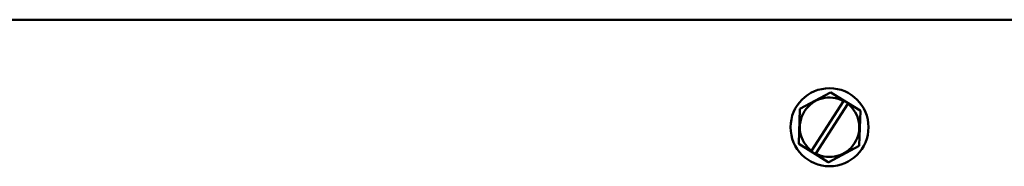
# Model space of a CAD drawing. Units: inches. Extents: x 2.2 to 96.8, y 1.1 to 75.4.
# Drawn here: x 74.6 to 81, y 46.2 to 47.2 of the extents above; entities that cross this region are included whole.
import ezdxf

# ---------------------------------------------------------------- set-up
doc = ezdxf.new("R2010")
doc.units = ezdxf.units.IN
doc.header["$LTSCALE"] = 4.5
doc.header["$MEASUREMENT"] = 0
doc.layers.add('Visible (ANSI)', color=7, linetype='Continuous', lineweight=50)

msp = doc.modelspace()

# ---------------------------------------------------------------- linework, layer by layer
at = {"layer": 'Visible (ANSI)'}
for p, q in [((90.7333, 47.1635), (69.0636, 47.1635)), ((79.904, 46.6925), (79.7065, 46.5864)), ((79.904, 46.6925), (79.9054, 46.6932)), ((79.9054, 46.6932), (79.9067, 46.6924)), ((79.9921, 46.6396), (79.9067, 46.6924)), ((79.7824, 46.3121), (79.9897, 46.6359)), ((79.9897, 46.6359), (79.9921, 46.6396)), ((79.9921, 46.6396), (80.0192, 46.6228)), ((80.0192, 46.6228), (80.0165, 46.6185)), ((80.0974, 46.5745), (80.0192, 46.6228)), ((79.7051, 46.5841), (79.6983, 46.36)), ((79.7051, 46.5856), (79.7065, 46.5864)), ((79.7051, 46.5841), (79.7051, 46.5856)), ((80.0165, 46.6185), (79.8094, 46.295)), ((80.0918, 46.348), (80.0987, 46.5721)), ((80.0974, 46.5745), (80.0987, 46.5736)), ((80.0987, 46.5736), (80.0987, 46.5721)), ((79.6982, 46.3584), (79.6983, 46.36)), ((79.6996, 46.3576), (79.6982, 46.3584)), ((79.6996, 46.3576), (79.7797, 46.308)), ((79.7797, 46.308), (79.7824, 46.3121)), ((79.8069, 46.2912), (79.7797, 46.308)), ((79.8929, 46.2395), (80.0904, 46.3457)), ((80.0918, 46.3464), (80.0904, 46.3457)), ((80.0918, 46.348), (80.0918, 46.3464)), ((79.8094, 46.295), (79.8069, 46.2912)), ((79.8069, 46.2912), (79.8902, 46.2396)), ((79.8915, 46.2388), (79.8902, 46.2396)), ((79.8929, 46.2395), (79.8915, 46.2388))]:
    msp.add_line(p, q, dxfattribs=at)
msp.add_circle((79.8985, 46.466), 0.2531, dxfattribs=at)
for start, end in [(61.76879, 232.9775), (242.48579, 52.26051)]:
    msp.add_arc((79.8985, 46.466), 0.1928, start, end, dxfattribs=at)

doc.saveas('drawing.dxf')
